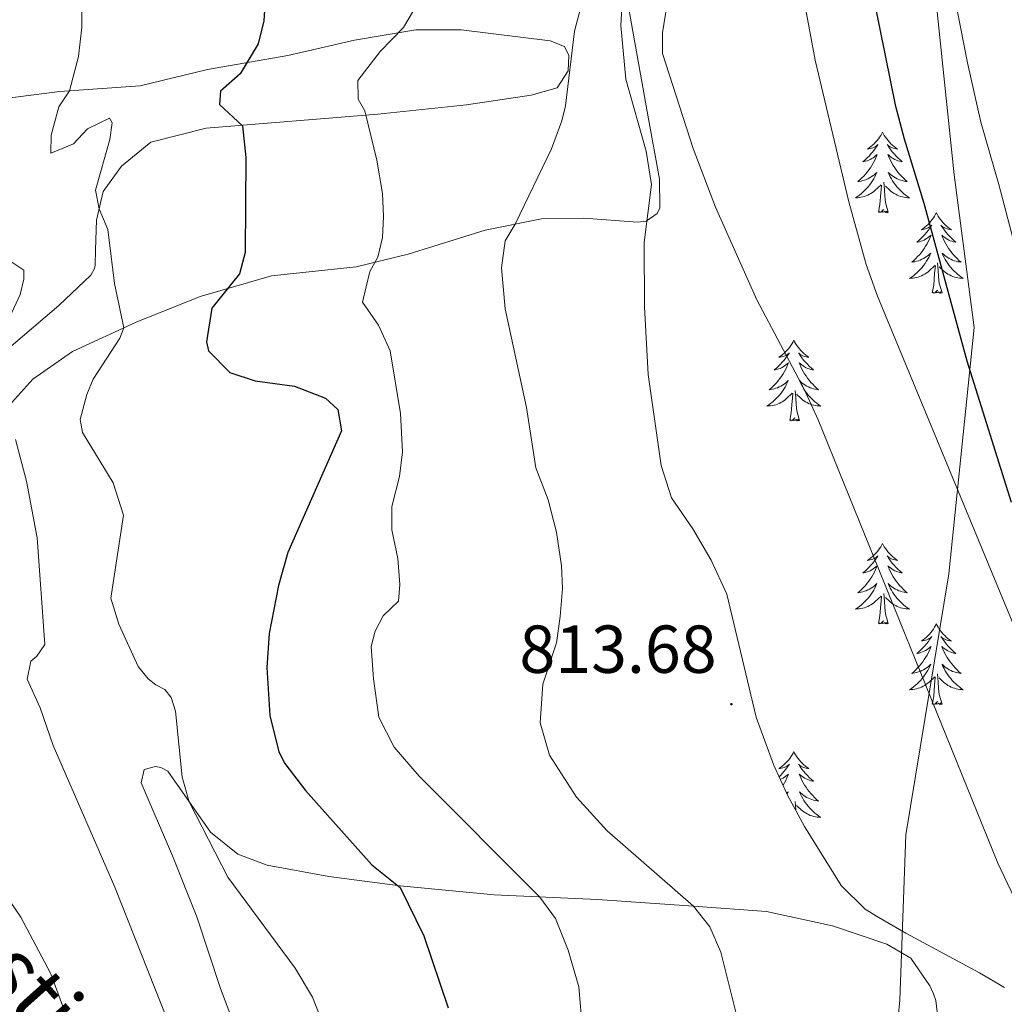
# Model space of a CAD drawing. Units: metres. Extents: x 616998 to 621503, y 4717458 to 4720505.
# Drawn here: x 619043 to 619189, y 4719967 to 4720113 of the extents above; entities that cross this region are included whole.
import ezdxf
from ezdxf.enums import TextEntityAlignment as Align

# ---------------------------------------------------------------- set-up
doc = ezdxf.new("R2010")
doc.units = ezdxf.units.M
doc.header["$MEASUREMENT"] = 0
doc.linetypes.add('TRAZOSX2', pattern=[1.5, 1, -0.5])
for name, color, linetype, lineweight in [('Carátula', 7, 'Continuous', 5), ('Level 1', 19, 'Continuous', 0), ('Level 35', 92, 'TRAZOSX2', 0), ('Level 36', 19, 'Continuous', 40), ('Level 4', 36, 'Continuous', 30), ('Level 41', 19, 'Continuous', 0), ('Level 44', 19, 'Continuous', 0), ('Level 5', 36, 'Continuous', 0), ('Level 7', 1, 'Continuous', 0)]:
    doc.layers.add(name, color=color, linetype=linetype, lineweight=lineweight)
doc.styles.add('Arial', font='ARIAL.TTF', dxfattribs={"height": 0.2})

# ---------------------------------------------------------------- blocks, each defined once
blk = doc.blocks.new('5PATER')
at = {"layer": 'Carátula', "linetype": 'Continuous', "lineweight": 5}
h = blk.add_hatch(color=250, dxfattribs=at)
edge = h.paths.add_edge_path()
edge.add_ellipse((0, 0), major_axis=(-1.33, -1.34), ratio=0.999422, start_angle=0, end_angle=360)

msp = doc.modelspace()

# ---------------------------------------------------------------- linework, layer by layer
at = {"layer": 'Level 1', "color": 19, "linetype": 'Continuous', "lineweight": 0, "ltscale": 0.5}
for points in [[(619181.48, 4720089.93, 797.61), (619178.01, 4720123.05, 795.88), (619162.98, 4720179.48, 795.35), (619153.75, 4720202.63, 795.38)], [(619189.46, 4719716.05, 826.99), (619175.48, 4719731.46, 828.68), (619169.32, 4719742.67, 827.94), (619166.34, 4719754.05, 826.8), (619164.91, 4719763.94, 826.18), (619165.75, 4719775.73, 824.67), (619166.05, 4719779.85, 823.91), (619168.71, 4719811.92, 820.55), (619170.23, 4719845.42, 821.14), (619170.86, 4719859.35, 821.5), (619170.41, 4719902.43, 820.68), (619170.34, 4719910.9, 820.27), (619170.12, 4719936.1, 817.46), (619172.07, 4719954.99, 815.12), (619173.36, 4719967.37, 813.72), (619173.41, 4719967.93, 813.71), (619174.29, 4719992.34, 810.96), (619180.65, 4720030.95, 806.95), (619184.39, 4720067.36, 799), (619181.48, 4720089.93, 797.61)]]:
    msp.add_polyline3d(points, dxfattribs=at)
at = {"layer": 'Level 35', "color": 92, "linetype": 'Continuous', "lineweight": 0, "ltscale": 0.5}
msp.add_polyline3d([(619188.89, 4719969.78, 816.88), (619185.19, 4719971.94, 817.2), (619174.29, 4719977.83, 817.2), (619169.97, 4719980.32, 817.45), (619168.32, 4719981.37, 817.52), (619164.74, 4719984.85, 817.52), (619159.33, 4719993.59, 817.52), (619156.8, 4719998.21, 817.52), (619154.73, 4720002.77, 817.35), (619152.19, 4720009.76, 816.57), (619147.87, 4720027.93, 816.56), (619145.53, 4720032.96, 816.24), (619142.8, 4720037.59, 815.93), (619139.65, 4720042.2, 815.93), (619138.13, 4720046.98, 815.79), (619136.24, 4720060.43, 815.61), (619135.69, 4720070.43, 815.61), (619135.65, 4720079.94, 815.61), (619136.69, 4720088.5, 815.61), (619135.92, 4720093.43, 815.61), (619132.93, 4720104.08, 815.61), (619132.16, 4720111.99, 815.61), (619132.46, 4720117.29, 815.61)], dxfattribs=at)
at = {"layer": 'Level 36', "color": 92, "linetype": 'Continuous', "lineweight": 0}
for points in [[(619170.87, 4720096.25), (619170.75, 4720096.03), (619170.6, 4720095.76), (619170.43, 4720095.49), (619170.25, 4720095.23), (619170.06, 4720094.99), (619169.85, 4720094.75), (619169.63, 4720094.52), (619169.4, 4720094.31), (619169.16, 4720094.1), (619168.91, 4720093.91), (619168.65, 4720093.73), (619168.85, 4720093.76), (619169.05, 4720093.8), (619169.25, 4720093.85), (619169.45, 4720093.92), (619169.63, 4720094.01), (619169.81, 4720094.1), (619169.99, 4720094.22), (619170.19, 4720094.41), (619170.15, 4720094.34), (619169.92, 4720094), (619169.68, 4720093.66), (619169.42, 4720093.33), (619169.16, 4720093.02), (619168.88, 4720092.71), (619168.58, 4720092.42), (619168.28, 4720092.14), (619167.97, 4720091.87), (619168.09, 4720091.89), (619168.34, 4720091.95), (619168.58, 4720092.02), (619168.82, 4720092.11), (619169.05, 4720092.21), (619169.27, 4720092.33), (619169.49, 4720092.46), (619169.69, 4720092.61), (619169.89, 4720092.76), (619170.08, 4720092.93), (619169.99, 4720092.71), (619169.83, 4720092.35), (619169.66, 4720091.99), (619169.48, 4720091.65), (619169.28, 4720091.31), (619169.07, 4720090.98), (619168.84, 4720090.65), (619168.6, 4720090.34), (619168.35, 4720090.04), (619168.08, 4720089.75), (619167.81, 4720089.47), (619167.52, 4720089.2), (619167.23, 4720088.94), (619167.42, 4720088.96), (619167.69, 4720089.01), (619167.95, 4720089.07), (619168.21, 4720089.15), (619168.47, 4720089.25), (619168.71, 4720089.35), (619168.95, 4720089.48), (619169.19, 4720089.62), (619169.41, 4720089.77), (619169.63, 4720089.93), (619169.83, 4720090.11), (619170.03, 4720090.29), (619169.89, 4720089.97)], [(619170.87, 4720096.25), (619170.98, 4720096.03), (619171.13, 4720095.76), (619171.3, 4720095.49), (619171.48, 4720095.23), (619171.68, 4720094.99), (619171.88, 4720094.75), (619172.1, 4720094.52), (619172.33, 4720094.31), (619172.57, 4720094.1), (619172.82, 4720093.91), (619173.08, 4720093.73), (619172.88, 4720093.76), (619172.68, 4720093.8), (619172.48, 4720093.85), (619172.29, 4720093.92), (619172.1, 4720094.01), (619171.92, 4720094.1), (619171.74, 4720094.22), (619171.54, 4720094.41), (619171.58, 4720094.34), (619171.81, 4720094), (619172.05, 4720093.66), (619172.31, 4720093.33), (619172.58, 4720093.02), (619172.86, 4720092.71), (619173.15, 4720092.42), (619173.45, 4720092.14), (619173.76, 4720091.87), (619173.64, 4720091.89), (619173.39, 4720091.95), (619173.15, 4720092.02), (619172.92, 4720092.11), (619172.69, 4720092.21), (619172.46, 4720092.33), (619172.25, 4720092.46), (619172.04, 4720092.61), (619171.84, 4720092.76), (619171.65, 4720092.93), (619171.74, 4720092.71), (619171.9, 4720092.35), (619172.07, 4720091.99), (619172.25, 4720091.65), (619172.45, 4720091.31), (619172.67, 4720090.98), (619172.89, 4720090.65), (619173.13, 4720090.34), (619173.38, 4720090.04), (619173.65, 4720089.75), (619173.92, 4720089.47), (619174.21, 4720089.2), (619174.51, 4720088.94), (619174.31, 4720088.96), (619174.04, 4720089.01), (619173.78, 4720089.07), (619173.52, 4720089.15), (619173.27, 4720089.25), (619173.02, 4720089.35), (619172.78, 4720089.48), (619172.54, 4720089.62), (619172.32, 4720089.77), (619172.1, 4720089.93), (619171.9, 4720090.11), (619171.7, 4720090.29), (619171.84, 4720089.97)], [(619169.89, 4720089.97), (619169.73, 4720089.65), (619169.57, 4720089.33), (619169.38, 4720089.03), (619169.19, 4720088.73), (619168.97, 4720088.44), (619168.75, 4720088.16), (619168.52, 4720087.9), (619168.27, 4720087.64), (619168.01, 4720087.39), (619167.74, 4720087.16), (619167.47, 4720086.94), (619167.18, 4720086.73), (619166.89, 4720086.54), (619167.15, 4720086.55), (619167.41, 4720086.57), (619167.68, 4720086.61), (619167.93, 4720086.67), (619168.19, 4720086.74), (619168.44, 4720086.83), (619168.68, 4720086.93), (619168.92, 4720087.05), (619169.15, 4720087.18), (619169.37, 4720087.32), (619169.59, 4720087.48), (619169.79, 4720087.65), (619170.64, 4720088.45)], [(619171.84, 4720089.97), (619172, 4720089.65), (619172.17, 4720089.33), (619172.35, 4720089.03), (619172.55, 4720088.73), (619172.76, 4720088.44), (619172.98, 4720088.16), (619173.21, 4720087.9), (619173.46, 4720087.64), (619173.72, 4720087.39), (619173.99, 4720087.16), (619174.27, 4720086.94), (619174.56, 4720086.73), (619174.85, 4720086.54), (619174.58, 4720086.55), (619174.32, 4720086.57), (619174.06, 4720086.61), (619173.8, 4720086.67), (619173.54, 4720086.74), (619173.29, 4720086.83), (619173.05, 4720086.93), (619172.81, 4720087.05), (619172.58, 4720087.18), (619172.36, 4720087.32), (619172.15, 4720087.48), (619171.94, 4720087.65), (619171.28, 4720088.27)], [(619171.72, 4720084.4), (619171.29, 4720085.84), (619171.2, 4720086.75), (619171.15, 4720087.69), (619171.05, 4720088.86)], [(619170.25, 4720084.4), (619170.49, 4720085.52), (619170.61, 4720087.26), (619170.65, 4720087.69), (619170.72, 4720088.42)], [(619171.72, 4720084.4), (619171.54, 4720084.33), (619171.52, 4720084.57), (619171.33, 4720084.35), (619171.21, 4720084.55), (619171.09, 4720084.45), (619170.82, 4720084.39), (619171.02, 4720084.78), (619170.63, 4720084.4), (619170.45, 4720084.35), (619170.4, 4720084.51), (619170.25, 4720084.4)], [(619178.83, 4720084.33), (619178.71, 4720084.11), (619178.56, 4720083.84), (619178.39, 4720083.57), (619178.21, 4720083.32), (619178.02, 4720083.07), (619177.81, 4720082.83), (619177.59, 4720082.6), (619177.36, 4720082.39), (619177.12, 4720082.19), (619176.87, 4720081.99), (619176.61, 4720081.82), (619176.81, 4720081.84), (619177.01, 4720081.88), (619177.21, 4720081.93), (619177.41, 4720082), (619177.59, 4720082.09), (619177.77, 4720082.19), (619177.95, 4720082.3), (619178.15, 4720082.49), (619178.11, 4720082.42), (619177.88, 4720082.08), (619177.64, 4720081.74), (619177.38, 4720081.42), (619177.12, 4720081.1), (619176.84, 4720080.79), (619176.54, 4720080.5), (619176.24, 4720080.22), (619175.93, 4720079.95), (619176.05, 4720079.97), (619176.3, 4720080.03), (619176.54, 4720080.1), (619176.78, 4720080.19), (619177.01, 4720080.29), (619177.23, 4720080.41), (619177.45, 4720080.54), (619177.65, 4720080.69), (619177.85, 4720080.84), (619178.04, 4720081.01), (619177.95, 4720080.79), (619177.79, 4720080.43), (619177.62, 4720080.08), (619177.44, 4720079.73), (619177.24, 4720079.39), (619177.03, 4720079.06), (619176.8, 4720078.74), (619176.56, 4720078.42), (619176.31, 4720078.12), (619176.04, 4720077.83), (619175.77, 4720077.55), (619175.48, 4720077.28), (619175.19, 4720077.02), (619175.38, 4720077.05), (619175.65, 4720077.09), (619175.91, 4720077.15), (619176.17, 4720077.23), (619176.43, 4720077.33), (619176.67, 4720077.44), (619176.91, 4720077.56), (619177.15, 4720077.7), (619177.37, 4720077.85), (619177.59, 4720078.01), (619177.79, 4720078.19), (619177.99, 4720078.37), (619177.85, 4720078.05)], [(619178.83, 4720084.33), (619178.94, 4720084.11), (619179.09, 4720083.84), (619179.26, 4720083.57), (619179.44, 4720083.32), (619179.64, 4720083.07), (619179.84, 4720082.83), (619180.06, 4720082.6), (619180.29, 4720082.39), (619180.53, 4720082.19), (619180.78, 4720081.99), (619181.04, 4720081.82), (619180.84, 4720081.84), (619180.64, 4720081.88), (619180.44, 4720081.93), (619180.25, 4720082), (619180.06, 4720082.09), (619179.88, 4720082.19), (619179.7, 4720082.3), (619179.5, 4720082.49), (619179.54, 4720082.42), (619179.77, 4720082.08), (619180.01, 4720081.74), (619180.27, 4720081.42), (619180.54, 4720081.1), (619180.82, 4720080.79), (619181.11, 4720080.5), (619181.41, 4720080.22), (619181.72, 4720079.95), (619181.6, 4720079.97), (619181.35, 4720080.03), (619181.11, 4720080.1), (619180.88, 4720080.19), (619180.65, 4720080.29), (619180.42, 4720080.41), (619180.21, 4720080.54), (619180, 4720080.69), (619179.8, 4720080.84), (619179.61, 4720081.01), (619179.7, 4720080.79), (619179.86, 4720080.43), (619180.03, 4720080.08), (619180.21, 4720079.73), (619180.41, 4720079.39), (619180.63, 4720079.06), (619180.85, 4720078.74), (619181.09, 4720078.42), (619181.34, 4720078.12), (619181.61, 4720077.83), (619181.88, 4720077.55), (619182.17, 4720077.28), (619182.47, 4720077.02), (619182.27, 4720077.05), (619182, 4720077.09), (619181.74, 4720077.15), (619181.48, 4720077.23), (619181.23, 4720077.33), (619180.98, 4720077.44), (619180.74, 4720077.56), (619180.5, 4720077.7), (619180.28, 4720077.85), (619180.06, 4720078.01), (619179.86, 4720078.19), (619179.66, 4720078.37), (619179.8, 4720078.05)], [(619177.85, 4720078.05), (619177.69, 4720077.73), (619177.53, 4720077.41), (619177.34, 4720077.11), (619177.15, 4720076.81), (619176.93, 4720076.52), (619176.71, 4720076.25), (619176.48, 4720075.98), (619176.23, 4720075.72), (619175.97, 4720075.47), (619175.7, 4720075.24), (619175.43, 4720075.02), (619175.14, 4720074.81), (619174.85, 4720074.62), (619175.11, 4720074.63), (619175.37, 4720074.65), (619175.64, 4720074.69), (619175.89, 4720074.75), (619176.15, 4720074.82), (619176.4, 4720074.91), (619176.64, 4720075.01), (619176.88, 4720075.13), (619177.11, 4720075.26), (619177.33, 4720075.4), (619177.55, 4720075.56), (619177.75, 4720075.73), (619178.6, 4720076.53)], [(619179.68, 4720072.48), (619179.25, 4720073.92), (619179.16, 4720074.83), (619179.11, 4720075.77), (619179.01, 4720076.94)], [(619179.8, 4720078.05), (619179.96, 4720077.73), (619180.13, 4720077.41), (619180.31, 4720077.11), (619180.51, 4720076.81), (619180.72, 4720076.52), (619180.94, 4720076.25), (619181.17, 4720075.98), (619181.42, 4720075.72), (619181.68, 4720075.47), (619181.95, 4720075.24), (619182.23, 4720075.02), (619182.52, 4720074.81), (619182.81, 4720074.62), (619182.54, 4720074.63), (619182.28, 4720074.65), (619182.02, 4720074.69), (619181.76, 4720074.75), (619181.5, 4720074.82), (619181.25, 4720074.91), (619181.01, 4720075.01), (619180.77, 4720075.13), (619180.54, 4720075.26), (619180.32, 4720075.4), (619180.11, 4720075.56), (619179.9, 4720075.73), (619179.24, 4720076.35)], [(619178.21, 4720072.48), (619178.45, 4720073.6), (619178.57, 4720075.34), (619178.61, 4720075.77), (619178.68, 4720076.5)], [(619179.68, 4720072.48), (619179.5, 4720072.41), (619179.48, 4720072.65), (619179.29, 4720072.43), (619179.17, 4720072.63), (619179.05, 4720072.53), (619178.78, 4720072.47), (619178.98, 4720072.87), (619178.59, 4720072.49), (619178.41, 4720072.43), (619178.36, 4720072.59), (619178.21, 4720072.48)], [(619157.76, 4720065.47), (619157.65, 4720065.25), (619157.49, 4720064.97), (619157.32, 4720064.71), (619157.14, 4720064.45), (619156.95, 4720064.2), (619156.74, 4720063.96), (619156.52, 4720063.74), (619156.29, 4720063.52), (619156.05, 4720063.32), (619155.8, 4720063.13), (619155.54, 4720062.95), (619155.74, 4720062.97), (619155.94, 4720063.01), (619156.14, 4720063.06), (619156.34, 4720063.13), (619156.53, 4720063.22), (619156.71, 4720063.32), (619156.88, 4720063.43), (619157.09, 4720063.62), (619157.04, 4720063.55), (619156.81, 4720063.21), (619156.57, 4720062.87), (619156.31, 4720062.55), (619156.05, 4720062.23), (619155.77, 4720061.93), (619155.47, 4720061.63), (619155.17, 4720061.35), (619154.86, 4720061.08), (619154.98, 4720061.1), (619155.23, 4720061.16), (619155.47, 4720061.23), (619155.71, 4720061.32), (619155.94, 4720061.42), (619156.16, 4720061.54), (619156.38, 4720061.67), (619156.58, 4720061.82), (619156.78, 4720061.97), (619156.97, 4720062.15), (619156.88, 4720061.92), (619156.72, 4720061.56), (619156.55, 4720061.21), (619156.37, 4720060.86), (619156.17, 4720060.52), (619155.96, 4720060.19), (619155.73, 4720059.87), (619155.49, 4720059.56), (619155.24, 4720059.25), (619154.97, 4720058.96), (619154.7, 4720058.68), (619154.41, 4720058.41), (619154.12, 4720058.15), (619154.31, 4720058.18), (619154.58, 4720058.22), (619154.84, 4720058.29), (619155.1, 4720058.37), (619155.36, 4720058.46), (619155.6, 4720058.57), (619155.85, 4720058.69), (619156.08, 4720058.83), (619156.3, 4720058.98), (619156.52, 4720059.14), (619156.73, 4720059.32), (619156.92, 4720059.51), (619156.78, 4720059.18)], [(619157.76, 4720065.47), (619157.87, 4720065.25), (619158.02, 4720064.97), (619158.19, 4720064.71), (619158.37, 4720064.45), (619158.57, 4720064.2), (619158.77, 4720063.96), (619158.99, 4720063.74), (619159.22, 4720063.52), (619159.46, 4720063.32), (619159.71, 4720063.13), (619159.97, 4720062.95), (619159.77, 4720062.97), (619159.57, 4720063.01), (619159.37, 4720063.06), (619159.18, 4720063.13), (619158.99, 4720063.22), (619158.81, 4720063.32), (619158.63, 4720063.43), (619158.43, 4720063.62), (619158.47, 4720063.55), (619158.7, 4720063.21), (619158.94, 4720062.87), (619159.2, 4720062.55), (619159.47, 4720062.23), (619159.75, 4720061.93), (619160.04, 4720061.63), (619160.34, 4720061.35), (619160.65, 4720061.08), (619160.53, 4720061.1), (619160.29, 4720061.16), (619160.04, 4720061.23), (619159.81, 4720061.32), (619159.58, 4720061.42), (619159.35, 4720061.54), (619159.14, 4720061.67), (619158.93, 4720061.82), (619158.73, 4720061.97), (619158.55, 4720062.15), (619158.63, 4720061.92), (619158.79, 4720061.56), (619158.96, 4720061.21), (619159.15, 4720060.86), (619159.35, 4720060.52), (619159.56, 4720060.19), (619159.79, 4720059.87), (619160.02, 4720059.56), (619160.27, 4720059.25), (619160.54, 4720058.96), (619160.81, 4720058.68), (619161.1, 4720058.41), (619161.4, 4720058.15), (619161.2, 4720058.18), (619160.93, 4720058.22), (619160.67, 4720058.29), (619160.41, 4720058.37), (619160.16, 4720058.46), (619159.91, 4720058.57), (619159.67, 4720058.69), (619159.43, 4720058.83), (619159.21, 4720058.98), (619158.99, 4720059.14), (619158.79, 4720059.32), (619158.59, 4720059.51), (619158.73, 4720059.18)], [(619156.78, 4720059.18), (619156.63, 4720058.86), (619156.46, 4720058.55), (619156.27, 4720058.24), (619156.08, 4720057.94), (619155.87, 4720057.65), (619155.64, 4720057.38), (619155.41, 4720057.11), (619155.16, 4720056.85), (619154.9, 4720056.61), (619154.63, 4720056.37), (619154.36, 4720056.15), (619154.07, 4720055.94), (619153.78, 4720055.75), (619154.04, 4720055.76), (619154.31, 4720055.78), (619154.57, 4720055.83), (619154.83, 4720055.88), (619155.08, 4720055.95), (619155.33, 4720056.04), (619155.57, 4720056.14), (619155.81, 4720056.26), (619156.04, 4720056.39), (619156.27, 4720056.54), (619156.48, 4720056.69), (619156.68, 4720056.86), (619157.53, 4720057.66)], [(619158.61, 4720053.61), (619158.18, 4720055.05), (619158.09, 4720055.96), (619158.04, 4720056.91), (619157.94, 4720058.07)], [(619158.73, 4720059.18), (619158.89, 4720058.86), (619159.06, 4720058.55), (619159.24, 4720058.24), (619159.44, 4720057.94), (619159.65, 4720057.65), (619159.87, 4720057.38), (619160.11, 4720057.11), (619160.35, 4720056.85), (619160.61, 4720056.61), (619160.88, 4720056.37), (619161.16, 4720056.15), (619161.45, 4720055.94), (619161.74, 4720055.75), (619161.47, 4720055.76), (619161.21, 4720055.78), (619160.95, 4720055.83), (619160.69, 4720055.88), (619160.43, 4720055.95), (619160.18, 4720056.04), (619159.94, 4720056.14), (619159.7, 4720056.26), (619159.47, 4720056.39), (619159.25, 4720056.54), (619159.04, 4720056.69), (619158.83, 4720056.86), (619158.17, 4720057.48)], [(619157.14, 4720053.61), (619157.38, 4720054.73), (619157.5, 4720056.47), (619157.54, 4720056.91), (619157.61, 4720057.63)], [(619158.61, 4720053.61), (619158.43, 4720053.55), (619158.41, 4720053.79), (619158.23, 4720053.56), (619158.1, 4720053.77), (619157.98, 4720053.66), (619157.71, 4720053.6), (619157.91, 4720054), (619157.52, 4720053.62), (619157.34, 4720053.56), (619157.29, 4720053.73), (619157.14, 4720053.61)], [(619170.87, 4720035.45), (619170.75, 4720035.24), (619170.6, 4720034.96), (619170.43, 4720034.69), (619170.25, 4720034.44), (619170.05, 4720034.19), (619169.85, 4720033.95), (619169.63, 4720033.73), (619169.4, 4720033.51), (619169.16, 4720033.31), (619168.91, 4720033.12), (619168.65, 4720032.94), (619168.85, 4720032.96), (619169.05, 4720033), (619169.25, 4720033.05), (619169.44, 4720033.12), (619169.63, 4720033.21), (619169.81, 4720033.31), (619169.99, 4720033.42), (619170.19, 4720033.61), (619170.15, 4720033.55), (619169.92, 4720033.2), (619169.68, 4720032.86), (619169.42, 4720032.54), (619169.15, 4720032.22), (619168.87, 4720031.92), (619168.58, 4720031.62), (619168.28, 4720031.34), (619167.97, 4720031.07), (619168.09, 4720031.09), (619168.34, 4720031.15), (619168.58, 4720031.22), (619168.81, 4720031.31), (619169.05, 4720031.41), (619169.27, 4720031.53), (619169.49, 4720031.66), (619169.69, 4720031.81), (619169.89, 4720031.97), (619170.08, 4720032.13), (619169.99, 4720031.91), (619169.83, 4720031.55), (619169.66, 4720031.2), (619169.48, 4720030.85), (619169.28, 4720030.51), (619169.06, 4720030.18), (619168.84, 4720029.86), (619168.6, 4720029.55), (619168.35, 4720029.24), (619168.08, 4720028.95), (619167.81, 4720028.67), (619167.52, 4720028.4), (619167.22, 4720028.14), (619167.42, 4720028.17), (619167.69, 4720028.21), (619167.95, 4720028.28), (619168.21, 4720028.36), (619168.46, 4720028.45), (619168.71, 4720028.56), (619168.95, 4720028.68), (619169.19, 4720028.82), (619169.41, 4720028.97), (619169.63, 4720029.13), (619169.83, 4720029.31), (619170.03, 4720029.5), (619169.89, 4720029.17)], [(619170.87, 4720035.45), (619170.98, 4720035.24), (619171.13, 4720034.96), (619171.3, 4720034.69), (619171.48, 4720034.44), (619171.67, 4720034.19), (619171.88, 4720033.95), (619172.1, 4720033.73), (619172.33, 4720033.51), (619172.57, 4720033.31), (619172.82, 4720033.12), (619173.08, 4720032.94), (619172.88, 4720032.96), (619172.68, 4720033), (619172.48, 4720033.05), (619172.29, 4720033.12), (619172.1, 4720033.21), (619171.92, 4720033.31), (619171.74, 4720033.42), (619171.54, 4720033.61), (619171.58, 4720033.55), (619171.81, 4720033.2), (619172.05, 4720032.86), (619172.31, 4720032.54), (619172.57, 4720032.22), (619172.85, 4720031.92), (619173.15, 4720031.62), (619173.45, 4720031.34), (619173.76, 4720031.07), (619173.64, 4720031.09), (619173.39, 4720031.15), (619173.15, 4720031.22), (619172.91, 4720031.31), (619172.68, 4720031.41), (619172.46, 4720031.53), (619172.25, 4720031.66), (619172.04, 4720031.81), (619171.84, 4720031.97), (619171.65, 4720032.13), (619171.74, 4720031.91), (619171.9, 4720031.55), (619172.07, 4720031.2), (619172.25, 4720030.85), (619172.45, 4720030.51), (619172.67, 4720030.18), (619172.89, 4720029.86), (619173.13, 4720029.55), (619173.38, 4720029.24), (619173.65, 4720028.95), (619173.92, 4720028.67), (619174.21, 4720028.4), (619174.51, 4720028.14), (619174.31, 4720028.17), (619174.04, 4720028.21), (619173.78, 4720028.28), (619173.52, 4720028.36), (619173.27, 4720028.45), (619173.02, 4720028.56), (619172.78, 4720028.68), (619172.54, 4720028.82), (619172.32, 4720028.97), (619172.1, 4720029.13), (619171.9, 4720029.31), (619171.7, 4720029.5), (619171.84, 4720029.17)], [(619169.89, 4720029.17), (619169.73, 4720028.85), (619169.56, 4720028.53), (619169.38, 4720028.23), (619169.18, 4720027.93), (619168.97, 4720027.65), (619168.75, 4720027.37), (619168.52, 4720027.1), (619168.27, 4720026.84), (619168.01, 4720026.6), (619167.74, 4720026.36), (619167.46, 4720026.14), (619167.17, 4720025.93), (619166.89, 4720025.74), (619167.15, 4720025.75), (619167.41, 4720025.77), (619167.67, 4720025.81), (619167.93, 4720025.87), (619168.19, 4720025.94), (619168.44, 4720026.03), (619168.68, 4720026.13), (619168.92, 4720026.25), (619169.15, 4720026.38), (619169.37, 4720026.53), (619169.59, 4720026.68), (619169.79, 4720026.85), (619170.64, 4720027.65)], [(619171.84, 4720029.17), (619172, 4720028.85), (619172.17, 4720028.53), (619172.35, 4720028.23), (619172.55, 4720027.93), (619172.76, 4720027.65), (619172.98, 4720027.37), (619173.21, 4720027.1), (619173.46, 4720026.84), (619173.72, 4720026.6), (619173.99, 4720026.36), (619174.27, 4720026.14), (619174.55, 4720025.93), (619174.85, 4720025.74), (619174.58, 4720025.75), (619174.32, 4720025.77), (619174.05, 4720025.81), (619173.8, 4720025.87), (619173.54, 4720025.94), (619173.29, 4720026.03), (619173.05, 4720026.13), (619172.81, 4720026.25), (619172.58, 4720026.38), (619172.36, 4720026.53), (619172.14, 4720026.68), (619171.94, 4720026.85), (619171.28, 4720027.47)], [(619170.25, 4720023.6), (619170.49, 4720024.72), (619170.6, 4720026.46), (619170.65, 4720026.9), (619170.71, 4720027.62)], [(619171.72, 4720023.6), (619171.29, 4720025.04), (619171.2, 4720025.95), (619171.15, 4720026.9), (619171.05, 4720028.06)], [(619171.72, 4720023.6), (619171.54, 4720023.54), (619171.52, 4720023.77), (619171.33, 4720023.55), (619171.21, 4720023.76), (619171.09, 4720023.65), (619170.82, 4720023.59), (619171.02, 4720023.99), (619170.63, 4720023.61), (619170.44, 4720023.55), (619170.4, 4720023.71), (619170.25, 4720023.6)], [(619178.83, 4720023.54), (619178.71, 4720023.32), (619178.56, 4720023.04), (619178.39, 4720022.78), (619178.21, 4720022.52), (619178.01, 4720022.27), (619177.81, 4720022.03), (619177.59, 4720021.81), (619177.36, 4720021.59), (619177.12, 4720021.39), (619176.87, 4720021.2), (619176.61, 4720021.02), (619176.81, 4720021.04), (619177.01, 4720021.08), (619177.21, 4720021.13), (619177.4, 4720021.2), (619177.59, 4720021.29), (619177.77, 4720021.39), (619177.95, 4720021.5), (619178.15, 4720021.69), (619178.11, 4720021.63), (619177.88, 4720021.28), (619177.64, 4720020.95), (619177.38, 4720020.62), (619177.11, 4720020.3), (619176.83, 4720020), (619176.54, 4720019.7), (619176.24, 4720019.42), (619175.93, 4720019.15), (619176.05, 4720019.17), (619176.3, 4720019.23), (619176.54, 4720019.3), (619176.77, 4720019.39), (619177.01, 4720019.49), (619177.23, 4720019.61), (619177.45, 4720019.74), (619177.65, 4720019.89), (619177.85, 4720020.05), (619178.04, 4720020.22), (619177.95, 4720019.99), (619177.79, 4720019.63), (619177.62, 4720019.28), (619177.44, 4720018.93), (619177.24, 4720018.59), (619177.02, 4720018.26), (619176.8, 4720017.94), (619176.56, 4720017.63), (619176.31, 4720017.32), (619176.04, 4720017.03), (619175.77, 4720016.75), (619175.48, 4720016.48), (619175.18, 4720016.22), (619175.38, 4720016.25), (619175.65, 4720016.29), (619175.91, 4720016.36), (619176.17, 4720016.44), (619176.42, 4720016.53), (619176.67, 4720016.64), (619176.91, 4720016.76), (619177.15, 4720016.9), (619177.37, 4720017.05), (619177.59, 4720017.21), (619177.79, 4720017.39), (619177.99, 4720017.58), (619177.85, 4720017.25)], [(619178.83, 4720023.54), (619178.94, 4720023.32), (619179.09, 4720023.04), (619179.26, 4720022.78), (619179.44, 4720022.52), (619179.63, 4720022.27), (619179.84, 4720022.03), (619180.06, 4720021.81), (619180.29, 4720021.59), (619180.53, 4720021.39), (619180.78, 4720021.2), (619181.04, 4720021.02), (619180.84, 4720021.04), (619180.64, 4720021.08), (619180.44, 4720021.13), (619180.25, 4720021.2), (619180.06, 4720021.29), (619179.88, 4720021.39), (619179.7, 4720021.5), (619179.5, 4720021.69), (619179.54, 4720021.63), (619179.77, 4720021.28), (619180.01, 4720020.95), (619180.27, 4720020.62), (619180.53, 4720020.3), (619180.81, 4720020), (619181.11, 4720019.7), (619181.41, 4720019.42), (619181.72, 4720019.15), (619181.6, 4720019.17), (619181.35, 4720019.23), (619181.11, 4720019.3), (619180.87, 4720019.39), (619180.64, 4720019.49), (619180.42, 4720019.61), (619180.21, 4720019.74), (619180, 4720019.89), (619179.8, 4720020.05), (619179.61, 4720020.22), (619179.7, 4720019.99), (619179.86, 4720019.63), (619180.03, 4720019.28), (619180.21, 4720018.93), (619180.41, 4720018.59), (619180.63, 4720018.26), (619180.85, 4720017.94), (619181.09, 4720017.63), (619181.34, 4720017.32), (619181.61, 4720017.03), (619181.88, 4720016.75), (619182.17, 4720016.48), (619182.47, 4720016.22), (619182.27, 4720016.25), (619182, 4720016.29), (619181.74, 4720016.36), (619181.48, 4720016.44), (619181.23, 4720016.53), (619180.98, 4720016.64), (619180.74, 4720016.76), (619180.5, 4720016.9), (619180.28, 4720017.05), (619180.06, 4720017.21), (619179.86, 4720017.39), (619179.66, 4720017.58), (619179.8, 4720017.25)], [(619177.85, 4720017.25), (619177.69, 4720016.93), (619177.52, 4720016.62), (619177.34, 4720016.31), (619177.14, 4720016.01), (619176.93, 4720015.73), (619176.71, 4720015.45), (619176.48, 4720015.18), (619176.23, 4720014.92), (619175.97, 4720014.68), (619175.7, 4720014.44), (619175.42, 4720014.22), (619175.13, 4720014.01), (619174.85, 4720013.82), (619175.11, 4720013.83), (619175.37, 4720013.85), (619175.63, 4720013.9), (619175.89, 4720013.95), (619176.15, 4720014.03), (619176.4, 4720014.11), (619176.64, 4720014.21), (619176.88, 4720014.33), (619177.11, 4720014.46), (619177.33, 4720014.61), (619177.55, 4720014.77), (619177.75, 4720014.93), (619178.6, 4720015.73)], [(619179.8, 4720017.25), (619179.96, 4720016.93), (619180.13, 4720016.62), (619180.31, 4720016.31), (619180.51, 4720016.01), (619180.72, 4720015.73), (619180.94, 4720015.45), (619181.17, 4720015.18), (619181.42, 4720014.92), (619181.68, 4720014.68), (619181.95, 4720014.44), (619182.23, 4720014.22), (619182.51, 4720014.01), (619182.81, 4720013.82), (619182.54, 4720013.83), (619182.28, 4720013.85), (619182.01, 4720013.9), (619181.76, 4720013.95), (619181.5, 4720014.03), (619181.25, 4720014.11), (619181.01, 4720014.21), (619180.77, 4720014.33), (619180.54, 4720014.46), (619180.32, 4720014.61), (619180.1, 4720014.77), (619179.9, 4720014.93), (619179.24, 4720015.55)], [(619178.21, 4720011.69), (619178.45, 4720012.8), (619178.56, 4720014.55), (619178.61, 4720014.98), (619178.67, 4720015.7)], [(619179.68, 4720011.69), (619179.25, 4720013.13), (619179.16, 4720014.03), (619179.11, 4720014.98), (619179.01, 4720016.14)], [(619179.68, 4720011.69), (619179.5, 4720011.62), (619179.48, 4720011.86), (619179.29, 4720011.63), (619179.17, 4720011.84), (619179.05, 4720011.73), (619178.78, 4720011.67), (619178.98, 4720012.07), (619178.59, 4720011.69), (619178.4, 4720011.63), (619178.36, 4720011.8), (619178.21, 4720011.69)], [(619157.76, 4720004.67), (619157.65, 4720004.45), (619157.49, 4720004.17), (619157.32, 4720003.91), (619157.14, 4720003.65), (619156.95, 4720003.4), (619156.74, 4720003.17), (619156.52, 4720002.94), (619156.29, 4720002.72), (619156.05, 4720002.52), (619155.8, 4720002.33), (619155.54, 4720002.15), (619155.74, 4720002.17), (619155.94, 4720002.21), (619156.14, 4720002.27), (619156.34, 4720002.34), (619156.53, 4720002.42), (619156.71, 4720002.52), (619156.88, 4720002.63), (619157.09, 4720002.82), (619157.04, 4720002.76), (619156.81, 4720002.41), (619156.57, 4720002.08), (619156.31, 4720001.75), (619156.05, 4720001.43), (619155.77, 4720001.13), (619155.57, 4720000.93)], [(619157.76, 4720004.67), (619157.87, 4720004.45), (619158.02, 4720004.17), (619158.19, 4720003.91), (619158.37, 4720003.65), (619158.57, 4720003.4), (619158.77, 4720003.17), (619158.99, 4720002.94), (619159.22, 4720002.72), (619159.46, 4720002.52), (619159.71, 4720002.33), (619159.97, 4720002.15), (619159.77, 4720002.17), (619159.57, 4720002.21), (619159.37, 4720002.27), (619159.18, 4720002.34), (619158.99, 4720002.42), (619158.81, 4720002.52), (619158.63, 4720002.63), (619158.43, 4720002.82), (619158.47, 4720002.76), (619158.7, 4720002.41), (619158.94, 4720002.08), (619159.2, 4720001.75), (619159.47, 4720001.43), (619159.75, 4720001.13), (619160.04, 4720000.84), (619160.34, 4720000.55), (619160.65, 4720000.28), (619160.53, 4720000.31), (619160.29, 4720000.36), (619160.04, 4720000.44), (619159.81, 4720000.52), (619159.58, 4720000.63), (619159.35, 4720000.75), (619159.14, 4720000.88), (619158.93, 4720001.02), (619158.73, 4720001.18), (619158.55, 4720001.35), (619158.63, 4720001.13), (619158.79, 4720000.77), (619158.96, 4720000.41), (619159.15, 4720000.06), (619159.35, 4719999.72), (619159.56, 4719999.39), (619159.79, 4719999.07), (619160.02, 4719998.76), (619160.27, 4719998.46), (619160.54, 4719998.16), (619160.81, 4719997.88), (619161.1, 4719997.61), (619161.4, 4719997.35), (619161.2, 4719997.38), (619160.93, 4719997.43), (619160.67, 4719997.49), (619160.41, 4719997.57), (619160.16, 4719997.66), (619159.91, 4719997.77), (619159.67, 4719997.89), (619159.43, 4719998.03), (619159.21, 4719998.18), (619158.99, 4719998.35), (619158.79, 4719998.52), (619158.59, 4719998.71), (619158.73, 4719998.38)], [(619155.75, 4720000.54), (619155.94, 4720000.63), (619156.16, 4720000.75), (619156.38, 4720000.88), (619156.58, 4720001.02), (619156.78, 4720001.18), (619156.97, 4720001.35), (619156.88, 4720001.13), (619156.72, 4720000.77), (619156.55, 4720000.41), (619156.37, 4720000.06), (619156.17, 4719999.72), (619156.14, 4719999.68)], [(619156.68, 4719998.48), (619156.73, 4719998.52), (619156.92, 4719998.71), (619156.78, 4719998.38), (619156.75, 4719998.33)], [(619158.73, 4719998.38), (619158.89, 4719998.06), (619159.06, 4719997.75), (619159.24, 4719997.44), (619159.44, 4719997.15), (619159.65, 4719996.86), (619159.87, 4719996.58), (619160.11, 4719996.31), (619160.35, 4719996.05), (619160.61, 4719995.81), (619160.88, 4719995.57), (619161.16, 4719995.35), (619161.45, 4719995.14), (619161.74, 4719994.95), (619161.47, 4719994.96), (619161.21, 4719994.99), (619160.95, 4719995.03), (619160.69, 4719995.09), (619160.43, 4719995.16), (619160.18, 4719995.24), (619159.94, 4719995.35), (619159.7, 4719995.46), (619159.47, 4719995.59), (619159.25, 4719995.74), (619159.04, 4719995.9), (619158.83, 4719996.07), (619158.17, 4719996.69)], [(619157.6, 4719996.76), (619157.61, 4719996.83)], [(619158.05, 4719995.94), (619158.04, 4719996.11), (619157.94, 4719997.27)]]:
    msp.add_lwpolyline(points, dxfattribs=at)
for points in [[(619037.36, 4720137.64, 794.57), (619050.36, 4720138.51, 796.8), (619075.01, 4720140.94, 801.88), (619086.52, 4720142.59, 804.42), (619095.05, 4720143.37, 805.85), (619101.75, 4720143.41, 807.12), (619106.5, 4720142.54, 807.12), (619109.01, 4720141.77, 807.68), (619112.87, 4720139.16, 807.99), (619125.28, 4720128.58, 809.1), (619129.1, 4720125.76, 809.26), (619130.88, 4720123.45, 809.66), (619132.2, 4720120.68, 810.06), (619133.4, 4720114.15, 809.82), (619136.15, 4720098.75, 810.85), (619137.91, 4720089.28, 811.17), (619137.95, 4720085.06, 811.41), (619137.56, 4720084.19, 811.49), (619135.9, 4720083.09, 811.57), (619134.64, 4720082.91, 811.57)], [(619041.03, 4720063.7, 791.48), (619049.07, 4720070.62, 792.75), (619053.81, 4720075.09, 793.94), (619054.35, 4720076.07, 794.02), (619054.45, 4720076.58, 794.1), (619054.5, 4720078.82, 794.57), (619054.67, 4720083.24, 794.65), (619055.65, 4720087.48, 795.37), (619058.37, 4720091.19, 796.16), (619062.67, 4720094.74, 797.19), (619070.87, 4720096.83, 799.34), (619096.24, 4720098.87, 805.29), (619109.38, 4720100.25, 808.55), (619118.91, 4720101.71, 810.14), (619122.75, 4720102.81, 810.22), (619124.38, 4720105.28, 810.22), (619124.48, 4720107.57, 809.98), (619123.85, 4720108.88, 809.66), (619121.75, 4720109.75, 809.42), (619108.55, 4720111.37, 806.88), (619101.89, 4720111.38, 804.9), (619092.82, 4720109.83, 802.67), (619082.95, 4720107.55, 801), (619071.05, 4720105.48, 798.22), (619061.13, 4720103.09, 796.88), (619049.25, 4720102.25, 793.86), (619036.88, 4720100.68, 790.6)], [(619134.64, 4720082.91, 811.57), (619126.69, 4720083.52, 811.49), (619120.44, 4720083.44, 810.53), (619112.14, 4720081.75, 808.63), (619100.72, 4720078.22, 806.09), (619093.03, 4720076.33, 803.86), (619080.55, 4720075.02, 800.45), (619069.99, 4720071.96, 797.67), (619060.51, 4720068.16, 795.05), (619051.09, 4720063.8, 792.9), (619045.23, 4720059.72, 791.08), (619041.7, 4720055.79, 790.68)], [(619078.78, 4719954.38, 793.6), (619072.98, 4719969.66, 793.28), (619069.47, 4719980.22, 793.52), (619065.88, 4719989.24, 793.6), (619061.24, 4720000.03, 794.15), (619061.71, 4720002.02, 794.31)], [(619061.71, 4720002.02, 794.31), (619063.38, 4720002.46, 794.31), (619064.19, 4720002.33, 794.31), (619065.22, 4720001.79, 794.31), (619071.5, 4719992.76, 794.79), (619075.53, 4719989.49, 795.27), (619079.89, 4719987.9, 795.58), (619089.02, 4719986.2, 797.41), (619099.57, 4719984.84, 800.19), (619113.47, 4719983.49, 803.68), (619128.74, 4719982.78, 806.07), (619142.94, 4719981.84, 809.08), (619153.73, 4719981.04, 810.59), (619163.49, 4719978.9, 812.26), (619171.52, 4719976.21, 812.98), (619175.07, 4719974.15, 813.61), (619177.85, 4719970.04, 813.69), (619178.38, 4719968.88, 813.85), (619178.75, 4719967.87, 814.17), (619178.94, 4719966.19, 814.4)]]:
    msp.add_polyline3d(points, dxfattribs=at)
at = {"layer": 'Level 4', "color": 36, "linetype": 'Continuous', "lineweight": 30}
for points in [[(619189.92, 4720041.51, 800), (619183.4, 4720062.39, 800), (619177.03, 4720085.69, 800), (619174.1, 4720095.18, 800), (619172.83, 4720100.02, 800), (619166.67, 4720130.46, 800), (619160.26, 4720154.19, 800), (619154.92, 4720169.32, 800), (619140.8, 4720202.4, 800)], [(619079.56, 4720115.01, 800), (619079.41, 4720112.67, 800), (619078.56, 4720109.3, 800), (619075.9, 4720104.87, 800), (619073, 4720102.27, 800), (619072.84, 4720100.34, 800), (619076.26, 4720097.15, 800), (619076.76, 4720092.49, 800), (619076.63, 4720078.45, 800), (619075.78, 4720075.29, 800), (619071.71, 4720070.22, 800), (619070.9, 4720065.22, 800), (619071.23, 4720063.91, 800), (619074.35, 4720060.72, 800), (619078.13, 4720059.47, 800), (619083.94, 4720058.67, 800), (619088.52, 4720056.89, 800), (619090.32, 4720055.24, 800), (619090.89, 4720052.1, 800), (619082.93, 4720034.09, 800), (619081.59, 4720029.23, 800), (619080.2, 4720022.1, 800), (619079.85, 4720017.11, 800), (619080.27, 4720010, 800), (619081.6, 4720004.63, 800), (619082.52, 4720002.93, 800), (619085.56, 4719998.93, 800), (619095.38, 4719987.91, 800), (619099.56, 4719984.57, 800), (619103.06, 4719977.42, 800), (619106.63, 4719966.81, 800)]]:
    msp.add_polyline3d(points, dxfattribs=at)
at = {"layer": 'Level 5', "color": 36, "linetype": 'Continuous', "lineweight": 0}
for points in [[(619197.64, 4720005.55, 805), (619170.14, 4720071.98, 805), (619168.44, 4720076.69, 805), (619165.89, 4720085.93, 805), (619160.9, 4720106.87, 805), (619158.73, 4720118.62, 805), (619155.9, 4720128.22, 805), (619129.15, 4720202.2, 805)], [(619190.42, 4720079.5, 795), (619188.07, 4720088.52, 795), (619185.39, 4720097.69, 795), (619183.42, 4720106.47, 795), (619181.35, 4720117.09, 795), (619179.3, 4720126.87, 795), (619178.1, 4720132.6, 795), (619176.6, 4720138.41, 795), (619174.32, 4720147.11, 795), (619171.8, 4720156.91, 795), (619168.65, 4720166.4, 795), (619166.81, 4720171.93, 795), (619164.95, 4720176.74, 795), (619154.81, 4720202.65, 795)], [(619192.19, 4719979.14, 810), (619187.89, 4719988.17, 810), (619161.36, 4720053.73, 810), (619159.27, 4720058.26, 810), (619152.27, 4720071.44, 810), (619146.15, 4720085.15, 810), (619142.87, 4720093.82, 810), (619138.32, 4720107.86, 810), (619138.36, 4720110.91, 810), (619138.99, 4720114.89, 810), (619141.48, 4720122.46, 810), (619141.25, 4720127.46, 810), (619140.63, 4720129.46, 810), (619138.9, 4720134.41, 810), (619128.47, 4720153.01, 810), (619126.85, 4720157.74, 810), (619125.17, 4720165.45, 810), (619123.29, 4720170.08, 810), (619115.44, 4720183.85, 810), (619113.82, 4720188.6, 810), (619106.45, 4720201.81, 810)], [(619088.46, 4719963.57, 795), (619086.58, 4719968.36, 795), (619084.02, 4719972.66, 795), (619074.09, 4719986.08, 795), (619068.38, 4719997.25, 795), (619067.34, 4720000.89, 795), (619066.34, 4720010.64, 795), (619065.69, 4720012.66, 795), (619064.75, 4720013.86, 795), (619063.42, 4720014.55, 795), (619062.28, 4720015.44, 795), (619060.82, 4720017.24, 795), (619057.95, 4720023.49, 795), (619056.76, 4720027.33, 795), (619058.66, 4720039.64, 795), (619057.13, 4720044.41, 795), (619052.61, 4720051.85, 795), (619052.26, 4720053.77, 795), (619053.21, 4720057.45, 795), (619054.18, 4720059.71, 795), (619058.12, 4720065.79, 795), (619058.7, 4720067.32, 795), (619057.3, 4720073.85, 795), (619056.33, 4720081.86, 795), (619055.05, 4720084.88, 795), (619054.53, 4720087.68, 795), (619056.62, 4720095.15, 795), (619056.98, 4720097.59, 795), (619056.56, 4720098.3, 795), (619053.34, 4720096.71, 795), (619051.25, 4720094.53, 795), (619047.92, 4720093.14, 795), (619047.97, 4720095.79, 795), (619049.1, 4720099.98, 795), (619050.68, 4720102.35, 795), (619051.99, 4720107.41, 795), (619052.5, 4720111.77, 795), (619052.51, 4720116.77, 795)], [(619126.93, 4720117.38, 810), (619125.33, 4720111.14, 810), (619124.02, 4720100.14, 810), (619123.46, 4720097.89, 810), (619121.91, 4720093.79, 810), (619116.55, 4720082.65, 810), (619115.08, 4720080.18, 810), (619114.55, 4720076.2, 810), (619115.08, 4720070.11, 810), (619118.21, 4720055.54, 810), (619119.61, 4720046.62, 810), (619121.44, 4720041.88, 810), (619122.65, 4720037.12, 810), (619123.4, 4720032.15, 810), (619123.53, 4720028.8, 810), (619123.21, 4720024.63, 810), (619122.67, 4720020.75, 810), (619120.66, 4720014.61, 810), (619120.27, 4720008.91, 810), (619121.63, 4720004.13, 810), (619125.61, 4719997.93, 810), (619130.15, 4719992.95, 810), (619142.94, 4719981.84, 810), (619145.34, 4719978.74, 810), (619146.94, 4719975.01, 810), (619149.48, 4719964.99, 810)], [(619101.83, 4720114.69, 805), (619100.06, 4720111.71, 805), (619096.58, 4720108.18, 805), (619093.31, 4720103.85, 805), (619093.36, 4720101.1, 805), (619094.31, 4720099.39, 805), (619096.09, 4720092.11, 805), (619096.92, 4720087.18, 805), (619097.07, 4720083.79, 805), (619096.93, 4720080.64, 805), (619096.27, 4720077.78, 805), (619095.09, 4720075.62, 805), (619093.96, 4720071.12, 805), (619096.37, 4720067.71, 805), (619098.07, 4720063.89, 805), (619099.6, 4720054.67, 805), (619099.9, 4720048.98, 805), (619099.46, 4720045.31, 805), (619098.33, 4720040.91, 805), (619098.3, 4720037.45, 805), (619099.2, 4720033.2, 805), (619099.48, 4720029.35, 805), (619099.32, 4720026.9, 805), (619097.03, 4720024.72, 805), (619095.85, 4720022.46, 805), (619095.29, 4720020.21, 805), (619095.59, 4720015.44, 805), (619096.41, 4720009.76, 805), (619098.67, 4720005.31, 805), (619102.38, 4720001.04, 805), (619120.22, 4719983.17, 805), (619122.52, 4719979.97, 805), (619124.38, 4719975.33, 805), (619125.97, 4719969.87, 805), (619126.51, 4719963.47, 805)], [(619042.16, 4720077, 790), (619043.91, 4720075.82, 790), (619043.93, 4720074.49, 790), (619043.37, 4720072.25, 790), (619039.06, 4720062.99, 790)], [(619042.66, 4720050.82, 790), (619044.31, 4720044.65, 790), (619045.91, 4720036.25, 790), (619047.03, 4720020.51, 790), (619045.85, 4720018.76, 790), (619044.95, 4720018.03, 790), (619044.39, 4720015.37, 790), (619046.31, 4720011.14, 790), (619048.25, 4720005.59, 790), (619057.37, 4719984.63, 790), (619065.18, 4719964.95, 790)], [(619051.88, 4719960.96, 785), (619047.9, 4719971.81, 785), (619043.47, 4719980.17, 785), (619037.33, 4719989.14, 785)]]:
    msp.add_polyline3d(points, dxfattribs=at)

# ---------------------------------------------------------------- block references
at = {"layer": 'Level 7', "color": 19, "linetype": 'Continuous', "lineweight": 0, "xscale": 0.09999983015004542, "yscale": 0.09999983015004542}
msp.add_blockref('5PATER', (619148.52, 4720011.68, 813.68), dxfattribs=at)

# ---------------------------------------------------------------- texts
at = {"layer": 'Level 41', "color": 19, "linetype": 'Continuous', "lineweight": 0, "style": 'Arial'}
msp.add_text('813.68', height=7, dxfattribs=at).set_placement((619117.18, 4720014.12, 813.68), align=Align.BOTTOM_LEFT)
at = {"layer": 'Level 44', "color": 19, "linetype": 'Continuous', "lineweight": 0, "style": 'Arial'}
msp.add_text('Camino de Astigarros', height=8.9999, rotation=-48.3101, dxfattribs=at).set_placement((619028.2, 4719977.81, 777.24), align=Align.BOTTOM_CENTER)

doc.saveas('drawing.dxf')
